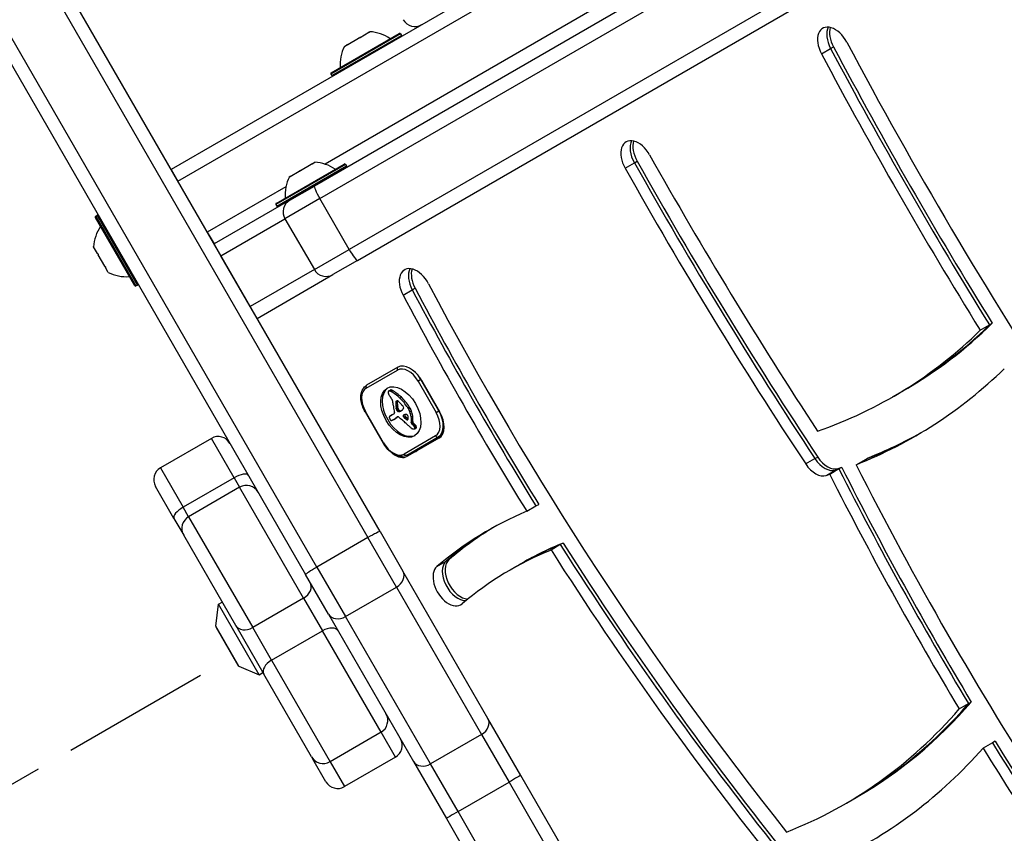
# Model space of a CAD drawing. Units: millimetres. Extents: x -3588 to 3524, y -2481 to 3079.
# Drawn here: x -1993 to -1776, y 255 to 435 of the extents above; entities that cross this region are included whole.
import ezdxf

# ---------------------------------------------------------------- set-up
doc = ezdxf.new("R2010")
doc.units = ezdxf.units.MM
doc.header["$LTSCALE"] = 40
doc.linetypes.add('DASHED', pattern=[0.2068, 0.1655, -0.0413])
doc.layers.add('SW_Toestellen', color=2, linetype='Continuous')

msp = doc.modelspace()

# ---------------------------------------------------------------- linework, layer by layer
at = {"layer": 'SW_Toestellen'}
for p, q in [((-1775.55, 486.52), (-1928.23, 398.37)), ((-1927.01, 395.61), (-1774.33, 483.76)), ((-1927.01, 395.61), (-1774.33, 483.76)), ((-1767.83, 472.5), (-1920.51, 384.35)), ((-1767.83, 472.5), (-1920.51, 384.35)), ((-1918.73, 381.92), (-1766.05, 470.07)), ((-1871.04, 453.33), (-1959.89, 402.03)), ((-1958.39, 399.43), (-1871.93, 449.35)), ((-1958.39, 399.43), (-1871.93, 449.35)), ((-1913.71, 322.05), (-1983.58, 443.07)), ((-1986.26, 441.71), (-1916.39, 320.69)), ((-1986.26, 441.71), (-1916.39, 320.69)), ((-1865.43, 438.09), (-1925.87, 403.2)), ((-1865.43, 438.09), (-1925.87, 403.2)), ((-1927.65, 314.19), (-1997.52, 435.21)), ((-1927.65, 314.19), (-1997.52, 435.21)), ((-2000.03, 433.57), (-1930.16, 312.55)), ((-1909.18, 432), (-1924.59, 423.1)), ((-1924.52, 423.38), (-1909.45, 432.08)), ((-1924.39, 422.76), (-1908.98, 431.66)), ((-1920.84, 429.66), (-1918.45, 431.04)), ((-1918.14, 431.22), (-1918.45, 431.04)), ((-1918.14, 431.22), (-1916.2, 432.34)), ((-1916.11, 432.39), (-1916.2, 432.34)), ((-1916.11, 432.39), (-1916.09, 432.4)), ((-1916.11, 432.39), (-1916.09, 432.34)), ((-1916.09, 432.4), (-1915.97, 432.47)), ((-1909.18, 432), (-1908.98, 431.66)), ((-1921.6, 429.22), (-1921.04, 429.54)), ((-1921.04, 429.54), (-1921.02, 429.55)), ((-1920.84, 429.66), (-1921.02, 429.55)), ((-1921.02, 429.55), (-1920.99, 429.5)), ((-1816.18, 427.6), (-1814.13, 428.78)), ((-1814.13, 428.78), (-1813.52, 429.13)), ((-1924.59, 423.1), (-1924.39, 422.76)), ((-1921.33, 403.16), (-1936.75, 394.26)), ((-1936.68, 394.53), (-1921.61, 403.23)), ((-1936.55, 393.91), (-1921.13, 402.81)), ((-1931.3, 401.8), (-1928.9, 403.18)), ((-1928.71, 403.29), (-1928.9, 403.18)), ((-1928.71, 403.29), (-1928.68, 403.23)), ((-1928.71, 403.29), (-1928.7, 403.29)), ((-1928.7, 403.29), (-1928.13, 403.63)), ((-1921.33, 403.16), (-1921.13, 402.81)), ((-1859.56, 402.33), (-1857.51, 403.51)), ((-1857.51, 403.51), (-1856.9, 403.86)), ((-1959.89, 402.03), (-1958.39, 399.43)), ((-1921.21, 402.54), (-1936.28, 393.84)), ((-1933.76, 400.38), (-1933.64, 400.44)), ((-1933.64, 400.44), (-1933.62, 400.45)), ((-1933.54, 400.5), (-1933.62, 400.45)), ((-1933.62, 400.45), (-1933.6, 400.41)), ((-1933.54, 400.5), (-1931.6, 401.62)), ((-1931.3, 401.8), (-1931.6, 401.62)), ((-1951.89, 388.18), (-1958.39, 399.43)), ((-1933.63, 395.25), (-1928.23, 398.37)), ((-1957.14, 397.27), (-1957.14, 397.27)), ((-1934.51, 398.21), (-1951.89, 388.18)), ((-1934.51, 398.21), (-1951.89, 388.18)), ((-1933.63, 395.25), (-1950.39, 385.58)), ((-1936.75, 394.26), (-1936.55, 393.91)), ((-1927.01, 395.61), (-1934.73, 391.15)), ((-1927.01, 395.61), (-1934.73, 391.15)), ((-1920.51, 384.35), (-1927.01, 395.61)), ((-1976.56, 391.71), (-1976.21, 391.91)), ((-1976.56, 391.71), (-1967.66, 376.3)), ((-1967.31, 376.5), (-1976.21, 391.91)), ((-1967.93, 376.37), (-1976.63, 391.44)), ((-1953.14, 390.34), (-1953.14, 390.34)), ((-1948.89, 382.98), (-1934.73, 391.15)), ((-1948.89, 382.98), (-1934.73, 391.15)), ((-1934.73, 391.15), (-1928.23, 379.9)), ((-1951.89, 388.18), (-1950.39, 385.58)), ((-1950.39, 385.58), (-1950.39, 385.58)), ((-1948.89, 382.98), (-1950.39, 385.58)), ((-1977.01, 384.9), (-1977.03, 384.92)), ((-1977.03, 384.92), (-1977.03, 384.92)), ((-1976.19, 383.47), (-1977.01, 384.9)), ((-1976.19, 383.46), (-1976.18, 383.47)), ((-1976.19, 383.46), (-1976.19, 383.47)), ((-1976.19, 383.46), (-1976.18, 383.45)), ((-1976.18, 383.45), (-1976.15, 383.47)), ((-1976.18, 383.45), (-1976.03, 383.19)), ((-1974.56, 380.65), (-1976.03, 383.19)), ((-1928.23, 379.9), (-1920.51, 384.35)), ((-1928.23, 379.9), (-1920.51, 384.35)), ((-1942.39, 371.72), (-1948.89, 382.98)), ((-1918.73, 381.92), (-1924.13, 378.8)), ((-1974.56, 380.65), (-1974.45, 380.46)), ((-1974.45, 380.46), (-1974.4, 380.5)), ((-1974.45, 380.46), (-1974.42, 380.4)), ((-1974.42, 380.4), (-1974.39, 380.42)), ((-1974.42, 380.4), (-1974.42, 380.4)), ((-1973.78, 379.29), (-1974.42, 380.4)), ((-1928.23, 379.9), (-1942.39, 371.72)), ((-1928.23, 379.9), (-1942.39, 371.72)), ((-1940.89, 369.12), (-1924.13, 378.8)), ((-1967.66, 376.3), (-1967.31, 376.5)), ((-1908.63, 374.25), (-1906.58, 375.43)), ((-1906.58, 375.43), (-1905.97, 375.79)), ((-1940.89, 369.12), (-1942.39, 371.72)), ((-1940.89, 369.12), (-1940.89, 369.12)), ((-1779.03, 367.68), (-1778.41, 368.04)), ((-1781.07, 366.5), (-1779.03, 367.68)), ((-1916.78, 353.71), (-1909.85, 357.71)), ((-1909.76, 358.34), (-1916.69, 354.34)), ((-1904.7, 355.61), (-1905.3, 355.26)), ((-1905.3, 355.26), (-1901.3, 348.33)), ((-1904.7, 355.61), (-1904.65, 355.64)), ((-1900.7, 348.68), (-1904.7, 355.61)), ((-1904.54, 355.47), (-1900.54, 348.54)), ((-1911.79, 353.08), (-1911.45, 353.28)), ((-1911.76, 353.1), (-1911.42, 353.3)), ((-1911.7, 353.11), (-1911.36, 353.31)), ((-1911.51, 353.1), (-1911.17, 353.29)), ((-1911.32, 353.01), (-1910.98, 353.21)), ((-1800.46, 351.77), (-1798.41, 352.95)), ((-1798.41, 352.95), (-1797.79, 353.31)), ((-1910.25, 350.48), (-1909.91, 350.67)), ((-1910.25, 350.3), (-1909.91, 350.49)), ((-1910.24, 350.55), (-1909.9, 350.75)), ((-1910.23, 350.62), (-1909.89, 350.82)), ((-1910.21, 350.68), (-1909.87, 350.88)), ((-1910.19, 350.74), (-1909.9, 350.9)), ((-1909.33, 351.5), (-1908.99, 351.69)), ((-1917.02, 348.49), (-1916.93, 348.55)), ((-1917.02, 348.49), (-1913.02, 341.57)), ((-1912.93, 341.62), (-1916.93, 348.55)), ((-1910.25, 350.11), (-1909.9, 350.31)), ((-1910.21, 349.74), (-1909.87, 349.94)), ((-1910.15, 349.36), (-1909.81, 349.55)), ((-1910.13, 349.23), (-1909.79, 349.43)), ((-1910.12, 349.17), (-1909.77, 349.37)), ((-1910.11, 349.11), (-1909.76, 349.3)), ((-1910.1, 349.06), (-1909.76, 349.26)), ((-1910.09, 349.02), (-1909.75, 349.22)), ((-1910.08, 348.98), (-1909.74, 349.18)), ((-1910.07, 348.94), (-1909.73, 349.14)), ((-1910.04, 348.88), (-1909.7, 349.07)), ((-1910.01, 348.81), (-1909.67, 349.01)), ((-1909.98, 348.78), (-1909.64, 348.97)), ((-1909.95, 348.74), (-1909.61, 348.94)), ((-1909.92, 348.7), (-1909.58, 348.9)), ((-1909.88, 348.66), (-1909.54, 348.85)), ((-1909.67, 348.52), (-1909.33, 348.72)), ((-1909.47, 348.52), (-1909.13, 348.72)), ((-1909.25, 348.61), (-1908.9, 348.81)), ((-1909.03, 348.72), (-1908.96, 348.76)), ((-1907.6, 349.4), (-1907.26, 349.6)), ((-1907.52, 349.28), (-1907.18, 349.48)), ((-1907.45, 349.15), (-1907.11, 349.35)), ((-1907.28, 348.82), (-1906.94, 349.02)), ((-1907.13, 348.48), (-1906.79, 348.68)), ((-1901.3, 348.33), (-1900.7, 348.68)), ((-1900.64, 348.71), (-1900.7, 348.68)), ((-1911.49, 347.58), (-1911.15, 347.78)), ((-1911.42, 347.62), (-1911.07, 347.82)), ((-1910.59, 348.07), (-1911.32, 347.65)), ((-1910.77, 346.74), (-1910.43, 346.93)), ((-1910.71, 346.77), (-1910.36, 346.97)), ((-1910.53, 346.88), (-1910.19, 347.08)), ((-1910.35, 347), (-1910.01, 347.2)), ((-1910.19, 347.18), (-1909.84, 347.38)), ((-1909.97, 347.33), (-1909.84, 347.41)), ((-1909.92, 347.37), (-1909.88, 347.39)), ((-1908.48, 347.3), (-1908.14, 347.5)), ((-1908.26, 347.08), (-1907.92, 347.28)), ((-1907.8, 346.73), (-1907.51, 346.9)), ((-1907.71, 346.68), (-1907.55, 346.77)), ((-1907.63, 346.69), (-1907.62, 346.69)), ((-1906.82, 347.38), (-1906.48, 347.58)), ((-1906.82, 346.12), (-1906.79, 346.35)), ((-1906.82, 346.12), (-1906.48, 346.32)), ((-1906.79, 346.35), (-1906.45, 346.55)), ((-1906.48, 346.32), (-1906.45, 346.55)), ((-1906.67, 345.76), (-1906.32, 345.96)), ((-1906.51, 345.62), (-1906.17, 345.82)), ((-1906.34, 345.45), (-1906, 345.65)), ((-1906.21, 345.31), (-1905.87, 345.51)), ((-1906.1, 345.15), (-1905.76, 345.35)), ((-1906.1, 344.72), (-1905.76, 344.92)), ((-1906.06, 345.08), (-1905.72, 345.28)), ((-1906.05, 344.76), (-1905.7, 344.96)), ((-1906.03, 345), (-1905.69, 345.2)), ((-1906.01, 344.93), (-1905.67, 345.13)), ((-1906.01, 344.87), (-1905.67, 345.06)), ((-1950.99, 342.62), (-1962.24, 336.12)), ((-1945.96, 333.91), (-1950.99, 342.62)), ((-1945.96, 333.91), (-1950.99, 342.62)), ((-1901.45, 343.16), (-1908.38, 339.16)), ((-1907.79, 338.93), (-1900.86, 342.93)), ((-1900.71, 342.67), (-1907.64, 338.67)), ((-1900.86, 342.93), (-1899.95, 343.45)), ((-1913.02, 341.57), (-1912.93, 341.62)), ((-1819.65, 336.96), (-1817.6, 338.14)), ((-1817.6, 338.14), (-1816.99, 338.49)), ((-1808.49, 336.8), (-1806.44, 337.98)), ((-1806.44, 337.98), (-1805.83, 338.33)), ((-1962.24, 336.12), (-1957.22, 327.41)), ((-1962.24, 336.12), (-1957.22, 327.41)), ((-1815.12, 334.42), (-1813.07, 335.6)), ((-1812.29, 335.86), (-1814.33, 334.67)), ((-1813.07, 335.6), (-1812.45, 335.96)), ((-1811.67, 336.21), (-1812.29, 335.86)), ((-1945.96, 333.91), (-1957.22, 327.41)), ((-1945.96, 333.91), (-1944.75, 331.81)), ((-1945.96, 333.91), (-1944.75, 331.81)), ((-1959.26, 324.94), (-1963.34, 332.02)), ((-1944.75, 331.81), (-1956.01, 325.31)), ((-1930.61, 307.32), (-1944.75, 331.81)), ((-1930.61, 307.32), (-1944.75, 331.81)), ((-1956.01, 325.31), (-1957.22, 327.41)), ((-1956.01, 325.31), (-1957.22, 327.41)), ((-1881.29, 326.5), (-1879.25, 327.68)), ((-1879.25, 327.68), (-1878.63, 328.04)), ((-1959.26, 324.94), (-1957.11, 321.22)), ((-1956.01, 325.31), (-1941.86, 300.82)), ((-1956.01, 325.31), (-1941.86, 300.82)), ((-1945.61, 301.31), (-1957.11, 321.22)), ((-1916.39, 320.69), (-1927.65, 314.19)), ((-1910.08, 309.76), (-1916.39, 320.69)), ((-1910.08, 309.76), (-1916.39, 320.69)), ((-1913.71, 322.05), (-1908.66, 313.3)), ((-1873.88, 319.14), (-1875.93, 317.95)), ((-1873.27, 319.49), (-1873.88, 319.14)), ((-1899.09, 315.5), (-1898.47, 315.85)), ((-1927.65, 314.19), (-1921.33, 303.26)), ((-1927.65, 314.19), (-1921.33, 303.26)), ((-1901.13, 314.31), (-1899.09, 315.5)), ((-1884.92, 313.57), (-1882.87, 314.75)), ((-1882.87, 314.75), (-1882.26, 315.11)), ((-1925.11, 303.8), (-1930.16, 312.55)), ((-1889.87, 280.75), (-1908.66, 313.3)), ((-1921.33, 303.26), (-1910.08, 309.76)), ((-1910.08, 309.76), (-1891.28, 277.21)), ((-1910.08, 309.76), (-1891.28, 277.21)), ((-1930.61, 307.32), (-1941.86, 300.82)), ((-1930.61, 307.32), (-1926.45, 300.11)), ((-1930.61, 307.32), (-1926.45, 300.11)), ((-1950.01, 301.13), (-1949.45, 305.96)), ((-1949.45, 305.96), (-1948.59, 306.46)), ((-1940.45, 290.37), (-1949.45, 305.96)), ((-1925.11, 303.8), (-1906.32, 271.25)), ((-1902.54, 270.71), (-1921.33, 303.26)), ((-1902.54, 270.71), (-1921.33, 303.26)), ((-1944.92, 292.3), (-1950.01, 301.13)), ((-1949.95, 300.82), (-1945.15, 292.51)), ((-1945.61, 301.31), (-1939.38, 290.51)), ((-1937.71, 293.61), (-1941.86, 300.82)), ((-1937.71, 293.61), (-1941.86, 300.82)), ((-1937.71, 293.61), (-1926.45, 300.11)), ((-1913.5, 277.69), (-1926.45, 300.11)), ((-1913.5, 277.69), (-1926.45, 300.11)), ((-1944.92, 292.3), (-1940.45, 290.37)), ((-1937.71, 293.61), (-1924.76, 271.19)), ((-1937.71, 293.61), (-1924.76, 271.19)), ((-1940.45, 290.37), (-1939.59, 290.87)), ((-1928.86, 272.29), (-1939.38, 290.51)), ((-1785.71, 282.83), (-1783.66, 284.01)), ((-1783.66, 284.01), (-1783.04, 284.37)), ((-1882.58, 268.13), (-1889.87, 280.75)), ((-1913.5, 277.69), (-1924.76, 271.19)), ((-1910.32, 272.17), (-1913.5, 277.69)), ((-1910.32, 272.17), (-1913.5, 277.69)), ((-1891.28, 277.21), (-1902.54, 270.71)), ((-1891.28, 277.21), (-1885.21, 266.69)), ((-1891.28, 277.21), (-1885.21, 266.69)), ((-1778.39, 275.35), (-1780.43, 274.17)), ((-1777.77, 275.71), (-1778.39, 275.35)), ((-1928.86, 272.29), (-1928.55, 271.76)), ((-1910.32, 272.17), (-1921.57, 265.67)), ((-1925.67, 266.77), (-1928.55, 271.76)), ((-1924.76, 271.19), (-1921.57, 265.67)), ((-1924.76, 271.19), (-1921.57, 265.67)), ((-1906.32, 271.25), (-1899.04, 258.63)), ((-1896.47, 260.19), (-1902.54, 270.71)), ((-1896.47, 260.19), (-1902.54, 270.71)), ((-1815.37, 151.72), (-1882.58, 268.13)), ((-1896.47, 260.19), (-1885.21, 266.69)), ((-1885.21, 266.69), (-1818, 150.28)), ((-1885.21, 266.69), (-1818, 150.28)), ((-1808.88, 263.05), (-1808.27, 263.4)), ((-1810.93, 261.86), (-1808.88, 263.05)), ((-1829.26, 143.78), (-1896.47, 260.19)), ((-1829.26, 143.78), (-1896.47, 260.19)), ((-1899.04, 258.63), (-1831.83, 142.22))]:
    msp.add_line(p, q, dxfattribs=at)
at = {"layer": 'SW_Toestellen', "color": 254, "linetype": 'DASHED', "ltscale": 5}
msp.add_line((-2483.52, -15.76), (-1946.26, 294.43), dxfattribs=at)
at = {"layer": 'SW_Toestellen'}
for centre, radius, start, end in [((-1905.98, 436.62), 3, 210, 300), ((-1916.51, 423.48), 9, 55.7742, 86.5977), ((-1909.35, 431.9), 0.2, 30, 120), ((-1909.15, 431.56), 0.2, 300, 30), ((-1913.55, 425.19), 9, 153.4023, 184.2258), ((-1924.42, 423.2), 0.2, 120, 210), ((-1924.22, 422.86), 0.2, 210, 300), ((-1928.66, 394.64), 9, 55.7742, 86.5977), ((-1921.51, 403.06), 0.2, 30, 120), ((-1921.31, 402.71), 0.2, 300, 30), ((-1925.71, 396.35), 9, 153.4023, 184.2258), ((-1925.14, 400.15), 0.1, 120, 210), ((-1932.24, 396.05), 0.1, 30, 120), ((-1936.58, 394.36), 0.2, 120, 210), ((-1936.38, 394.01), 0.2, 210, 300), ((-1932.13, 392.65), 3, 120, 210), ((-1976.46, 391.54), 0.2, 120, 210), ((-1976.11, 391.74), 0.2, 30, 120), ((-1968.04, 384.39), 9, 145.7742, 176.5977), ((-1969.75, 387.34), 9, 243.4023, 274.2258), ((-1925.63, 381.4), 3, 210, 300), ((-1967.41, 376.67), 0.2, 300, 30), ((-1967.76, 376.47), 0.2, 210, 300), ((-1949.49, 340.02), 3, 30, 120), ((-1960.74, 333.52), 3, 120, 210), ((-1943.25, 329.22), 3, 30, 120), ((-1954.51, 322.72), 3, 120, 210), ((-1949.52, 301.07), 0.5, 173.3658, 210), ((-1944.72, 292.76), 0.5, 210, 246.6342), ((-1915, 280.29), 3, 300, 30), ((-1911.82, 274.77), 3, 300, 30), ((-1926.26, 273.79), 3, 210, 300), ((-1923.07, 268.27), 3, 210, 300)]:
    msp.add_arc(centre, radius, start, end, dxfattribs=at)
for centre, major_axis, ratio, start_param, end_param in [((-1813.37, 428.89), (-2.5, 4.33), 0.615661, 4.65535, 7.796943), ((-1811.33, 430.07), (2.5, -4.33), 0.615661, 3.535698, 4.65535), ((-1811.33, 430.07), (2.5, -4.33), 0.615661, 3.535698, 4.65535), ((-1810.71, 430.42), (-2.5, 4.33), 0.615661, 0.522649, 1.513757), ((-1445.48, 598.35), (328.68, -569.29), 0.615661, 4.65535, 4.762597), ((-1445.48, 598.35), (328.68, -569.29), 0.615661, 4.65535, 4.762597), ((-1444.86, 598.71), (-328.68, 569.29), 0.615661, 1.513757, 1.621005), ((-1447.52, 597.17), (323.68, -560.63), 0.615661, 4.65535, 4.948111), ((-1447.52, 597.17), (-328.68, 569.29), 0.615661, 1.513757, 1.621005), ((-1856.85, 403.79), (-2.5, 4.33), 0.615661, 4.693734, 7.835327), ((-1854.8, 404.97), (2.5, -4.33), 0.615661, 3.535698, 4.693734), ((-1854.8, 404.97), (2.5, -4.33), 0.615661, 3.535698, 4.693734), ((-1854.19, 405.32), (-2.5, 4.33), 0.615661, 0.522649, 1.552141), ((-1504.36, 593.3), (322.43, -558.46), 0.615661, 4.693734, 4.804632), ((-1502.31, 594.48), (327.43, -567.12), 0.615661, 4.693734, 4.810819), ((-1502.31, 594.48), (327.43, -567.12), 0.615661, 4.693734, 4.810819), ((-1501.7, 594.83), (-327.43, 567.12), 0.615661, 1.552141, 1.669226), ((-1504.36, 593.3), (-327.43, 567.12), 0.615661, 1.552141, 1.669226), ((-1926.73, 395.77), (-1.5, 2.6), 0.108727, 0, 1.570796), ((-1920.23, 384.51), (1.5, -2.6), 0.108727, 4.712389, 6.283185), ((-1905.81, 375.52), (-2.5, 4.33), 0.615661, 4.650438, 7.792031), ((-1903.77, 376.7), (2.5, -4.33), 0.615661, 3.535698, 4.650438), ((-1903.77, 376.7), (2.5, -4.33), 0.615661, 3.535698, 4.650438), ((-1903.15, 377.05), (-2.5, 4.33), 0.615661, 0.522649, 1.508846), ((-1631.9, 498.89), (240.71, -416.92), 0.615661, 4.650438, 4.952903), ((-1629.86, 500.07), (245.71, -425.58), 0.615661, 4.650438, 4.762457), ((-1629.86, 500.07), (245.71, -425.58), 0.615661, 4.650438, 4.762457), ((-1629.24, 500.42), (-245.71, 425.58), 0.615661, 1.508846, 1.620864), ((-1631.9, 498.89), (-245.71, 425.58), 0.615661, 1.508846, 1.620864), ((-1924.08, 572.04), (126.29, -218.73), 0.615661, 0, 0.155938), ((-1926.74, 570.5), (126.29, -218.73), 0.615661, 6.166296, 6.439124), ((-1924.69, 571.69), (126.29, -218.73), 0.615661, 0, 0.155938), ((-1924.69, 571.69), (126.29, -218.73), 0.615661, 0, 0.155938), ((-1909.51, 357.91), (-0.25, 0.433), 0.788011, 0, 1.570796), ((-1907.65, 353.9), (-2.2, 3.81), 0.615661, 4.712389, 6.283185), ((-1907.31, 354.1), (-2.45, 4.24), 0.615661, 4.712389, 6.283185), ((-1907.21, 353.93), (2.5, -4.33), 0.615661, 1.570796, 2.111804), ((-1926.74, 570.5), (131.29, -227.39), 0.615661, 6.193701, 6.435377), ((-1914.58, 349.9), (-2.2, 3.81), 0.615661, 0, 1.570796), ((-1916.44, 353.91), (-0.25, 0.433), 0.788011, 0, 1.570796), ((-1908.78, 348.63), (3.04, -5.26), 0.615661, 3.194278, 6.2305), ((-1911.47, 352.55), (0.312, -0.54), 0.615661, 3.871231, 4.242632), ((-1911.39, 352.5), (0.366, -0.633), 0.615661, 3.553766, 3.871231), ((-1911.38, 352.53), (0.375, -0.65), 0.615661, 4.242632, 4.532887), ((-1911.61, 352.73), (-0.197, 0.342), 0.615661, 0.206179, 0.412173), ((-1911.52, 352.6), (-0.279, 0.483), 0.615661, 0.060005, 0.206179), ((-1911.49, 352.55), (-0.307, 0.532), 0.615661, 6.178886, 6.34319), ((-1911.44, 352.45), (-0.361, 0.625), 0.615661, 6.03892, 6.178886), ((-1911.41, 352.39), (-0.398, 0.689), 0.615661, 5.703885, 6.03892), ((-1911.38, 352.13), (-0.544, 0.943), 0.615661, 5.457776, 5.703885), ((-1911.15, 352.75), (-0.307, 0.532), 0.615661, 6.178886, 6.283185), ((-1911.1, 352.65), (-0.361, 0.625), 0.615661, 6.03892, 6.178886), ((-1911.07, 352.58), (-0.398, 0.689), 0.615661, 5.703885, 6.03892), ((-1911.82, 345.32), (-4.72, 8.18), 0.615661, 5.161288, 5.457776), ((-1911.03, 352.32), (-0.544, 0.943), 0.615661, 5.457776, 5.703885), ((-1911.48, 345.52), (-4.72, 8.18), 0.615661, 5.161288, 5.457776), ((-1911.05, 352.61), (0.64, -1.11), 0.615661, 4.532887, 4.703758), ((-1910.81, 352.75), (0.86, -1.5), 0.615661, 4.703758, 4.831393), ((-1909.99, 353.46), (1.74, -3.01), 0.615661, 4.831393, 4.895008), ((-1909.37, 354.12), (2.45, -4.25), 0.615661, 4.895008, 4.931773), ((-1912.77, 350.08), (1.67, -2.9), 0.615661, 1.736333, 1.79018), ((-1911.96, 350.89), (0.76, -1.32), 0.615661, 1.142544, 1.736333), ((-1913.17, 351.03), (1.64, -2.83), 0.615661, 0.858382, 1.142544), ((-1908.93, 349.69), (-0.9, 1.56), 0.615661, 0.685677, 0.737941), ((-1908.56, 349.47), (-1.16, 2), 0.615661, 0.737941, 0.831386), ((-1909.35, 349.97), (-0.62, 1.07), 0.615661, 0.609149, 0.685677), ((-1909.51, 350.08), (-0.505, 0.875), 0.615661, 0.528691, 0.609149), ((-1909.77, 350.31), (-0.317, 0.55), 0.615661, 0.400751, 0.528691), ((-1909.72, 350.26), (-0.352, 0.61), 0.615661, 6.04454, 6.683936), ((-1909.79, 350.42), (-0.263, 0.455), 0.615661, 5.20911, 6.04454), ((-1908.59, 349.89), (-0.9, 1.56), 0.615661, 0.685677, 0.737941), ((-1908.22, 349.67), (-1.16, 2), 0.615661, 0.737941, 0.831386), ((-1907.07, 349.11), (-1.94, 3.37), 0.615661, 0.831386, 0.887066), ((-1909, 350.16), (-0.62, 1.07), 0.615661, 0.609149, 0.685677), ((-1909.16, 350.28), (-0.505, 0.875), 0.615661, 0.528691, 0.609149), ((-1909.43, 350.5), (-0.317, 0.55), 0.615661, 0.490787, 0.528691), ((-1910.56, 348.14), (1.94, -3.35), 0.615661, 1.966757, 2.067518), ((-2522.81, -917.06), (1025.5, -1776.22), 0.615661, 1.966661, 1.966757), ((-1911.35, 346.48), (-3.84, 6.65), 0.615661, 4.797859, 5.161288), ((-2522.81, -917.06), (1025.5, -1776.22), 0.615661, 1.966566, 1.966661), ((-1911.01, 346.68), (-3.84, 6.65), 0.615661, 4.797859, 5.161288), ((-1905.79, 347.67), (3.42, -5.92), 0.615661, 3.999975, 4.104427), ((-1906.58, 347.93), (2.87, -4.97), 0.615661, 4.104427, 4.228674), ((-1905.89, 347.8), (3.36, -5.82), 0.615661, 4.228674, 4.269016), ((-1910.74, 348.33), (0.15, -0.26), 0.615661, 0, 1.184796), ((-1909.11, 348.24), (1.04, -1.81), 0.615661, 4.269016, 4.326389), ((-1907.41, 348.91), (-1.94, 3.37), 0.615661, 0.831386, 0.887066), ((-1906.62, 348.58), (-2.49, 4.3), 0.615661, 0.887066, 0.972424), ((-1906.77, 348.63), (-2.38, 4.12), 0.615661, 0.972424, 1.061582), ((-1913.15, 350.01), (-2.12, 3.67), 0.615661, 4.170371, 4.203175), ((-2034.02, 380.96), (-86.68, 150.13), 0.615661, 4.169971, 4.170371), ((-2034.02, 380.96), (-86.68, 150.13), 0.615661, 4.16957, 4.169971), ((-1907.28, 348.38), (-1.98, 3.43), 0.615661, 1.027978, 1.040413), ((-1909.23, 348.85), (-0.61, 1.06), 0.615661, 1.040413, 1.080697), ((-1909.52, 348.91), (-0.406, 0.704), 0.615661, 1.080697, 1.130487), ((-1909.77, 348.94), (-0.225, 0.389), 0.615661, 1.130487, 1.220523), ((-1909.85, 348.94), (-0.161, 0.279), 0.615661, 1.220523, 1.449624), ((-1909.85, 348.94), (-0.164, 0.283), 0.615661, 1.449624, 1.675387), ((-1909.79, 348.99), (-0.224, 0.389), 0.615661, 1.675387, 1.776159), ((-1909.67, 349.13), (-0.371, 0.643), 0.615661, 1.776159, 1.837138), ((-1909.57, 349.27), (-0.5, 0.867), 0.615661, 1.837138, 1.895242), ((-1909.24, 349.81), (-0.97, 1.69), 0.615661, 1.895242, 1.925097), ((-1906.28, 348.78), (-2.49, 4.3), 0.615661, 0.887066, 0.972424), ((-1909.73, 348.92), (-0.224, 0.387), 0.615661, 1.925097, 2.587438), ((-1906.43, 348.82), (-2.38, 4.12), 0.615661, 0.972424, 1.061582), ((-1912.81, 350.2), (-2.12, 3.67), 0.615661, 4.170371, 4.203175), ((-2033.68, 381.16), (-86.68, 150.13), 0.615661, 4.169971, 4.170371), ((-2033.68, 381.16), (-86.68, 150.13), 0.615661, 4.16957, 4.169971), ((-1906.94, 348.58), (-1.98, 3.43), 0.615661, 1.027978, 1.040413), ((-1908.89, 349.05), (-0.61, 1.06), 0.615661, 1.040413, 1.080697), ((-1909.17, 349.1), (-0.406, 0.704), 0.615661, 1.080697, 1.130487), ((-1909.43, 349.14), (-0.225, 0.389), 0.615661, 1.130487, 1.220523), ((-1909.51, 349.14), (-0.161, 0.279), 0.615661, 1.220523, 1.449624), ((-1909.51, 349.14), (-0.164, 0.283), 0.615661, 1.449624, 1.675387), ((-1909.45, 349.19), (-0.224, 0.389), 0.615661, 1.675387, 1.776159), ((-1909.76, 349.11), (0.329, -0.57), 0.615661, 5.72641, 6.185734), ((-1909.33, 349.33), (-0.371, 0.643), 0.615661, 1.776159, 1.837138), ((-1909.23, 349.46), (-0.5, 0.867), 0.615661, 1.837138, 1.895242), ((-1908.9, 350), (-0.97, 1.69), 0.615661, 1.895242, 1.925097), ((-1909.39, 349.12), (-0.224, 0.387), 0.615661, 1.925097, 2.587438), ((-1915.81, 361.22), (7.12, -12.33), 0.615661, 6.185734, 6.213094), ((-1909.42, 349.31), (0.329, -0.57), 0.615661, 5.72641, 6.185734), ((-1912.38, 354.63), (3.4, -5.89), 0.615661, 6.213094, 6.270373), ((-1921.37, 325), (20.44, -35.4), 0.615661, 1.963227, 1.966566), ((-1915.47, 361.42), (7.12, -12.33), 0.615661, 6.185734, 6.213094), ((-1921.37, 325), (20.44, -35.4), 0.615661, 1.959888, 1.963227), ((-1911.38, 352.87), (2.38, -4.13), 0.615661, 6.270373, 6.320464), ((-1918.27, 331.27), (15.33, -26.56), 0.615661, 1.950985, 1.959888), ((-1910.26, 351.03), (1.31, -2.26), 0.615661, 0.037279, 0.128613), ((-1912.04, 354.83), (3.4, -5.89), 0.615661, 6.213094, 6.228185), ((-1909.94, 350.57), (1.03, -1.78), 0.615661, 0.128613, 0.205151), ((-1908.95, 349.36), (0.388, -0.672), 0.615661, 1.857662, 2.072626), ((-1910.35, 351.09), (1.36, -2.36), 0.615661, 0.205151, 0.262808), ((-1908.94, 349.38), (0.365, -0.633), 0.615661, 1.629302, 1.857662), ((-1917.37, 359.65), (7.02, -12.15), 0.615661, 0.262808, 0.272763), ((-1907.13, 347.34), (-1.18, 2.04), 0.615661, 0.213516, 0.272763), ((-1908.75, 349.51), (0.183, -0.317), 0.615661, 0.837213, 1.629302), ((-1908.83, 349.55), (0.238, -0.411), 0.615661, 0.213516, 0.837213), ((-1908.23, 348.85), (-0.68, 1.17), 0.615661, 4.724123, 4.832659), ((-1909.69, 347.97), (-2.05, 3.56), 0.615661, 4.68838, 4.724123), ((-1909.34, 348.16), (-1.74, 3.01), 0.615661, 4.580374, 4.68838), ((-1909.53, 348.09), (-1.9, 3.28), 0.615661, 4.48144, 4.580374), ((-1907.89, 349.05), (-0.68, 1.17), 0.615661, 4.724123, 4.832659), ((-1909.35, 348.17), (-2.05, 3.56), 0.615661, 4.68838, 4.724123), ((-1909.44, 348.11), (-1.83, 3.16), 0.615661, 4.152059, 4.48144), ((-1909, 348.35), (-1.74, 3.01), 0.615661, 4.580374, 4.68838), ((-1909.19, 348.29), (-1.9, 3.28), 0.615661, 4.48144, 4.580374), ((-1909.1, 348.31), (-1.83, 3.16), 0.615661, 4.152059, 4.48144), ((-1903.65, 346.97), (2.2, -3.81), 0.615661, 0, 1.570796), ((-1903.31, 347.17), (2.45, -4.24), 0.615661, 0, 1.570796), ((-1903.21, 347), (2.5, -4.33), 0.615661, 0, 1.570796), ((-1911.37, 347.15), (0.201, -0.347), 0.615661, 3.695246, 4.0962), ((-1911.26, 347.06), (-0.281, 0.487), 0.615661, 0.265643, 0.553654), ((-1911.34, 347.14), (0.224, -0.388), 0.615661, 4.0962, 4.392945), ((-1911.12, 347.14), (0.388, -0.673), 0.615661, 4.392945, 4.564806), ((-1911.13, 346.91), (-0.381, 0.66), 0.615661, 0.11362, 0.265643), ((-1910.94, 347.2), (0.538, -0.932), 0.615661, 4.564806, 4.621808), ((-1910.9, 346.56), (-0.59, 1.03), 0.615661, 0.015653, 0.11362), ((-1910.28, 347.46), (1.11, -1.93), 0.615661, 4.621808, 4.64939), ((-1908.67, 348.18), (2.54, -4.41), 0.615661, 4.64939, 4.659734), ((-1912.26, 346.5), (0.67, -1.17), 0.615661, 1.479023, 1.518142), ((-1910.75, 346.3), (-0.74, 1.29), 0.615661, 6.193717, 6.298839), ((-1910.24, 347.3), (1.08, -1.87), 0.615661, 4.620616, 4.647321), ((-1910.96, 346.98), (0.444, -0.769), 0.615661, 4.647321, 4.712246), ((-1911.11, 346.89), (0.303, -0.526), 0.615661, 4.712246, 4.80075), ((-1910.35, 345.52), (-1.18, 2.04), 0.615661, 6.127535, 6.193717), ((-1911.3, 346.73), (0.1, -0.173), 0.615661, 4.80075, 6.016444), ((-1911.46, 347.15), (0.327, -0.566), 0.615661, 6.016444, 6.126435), ((-1911.91, 348.14), (0.88, -1.52), 0.615661, 6.126435, 6.154268), ((-1913.31, 351.08), (2.51, -4.35), 0.615661, 6.154268, 6.182981), ((-1910.41, 346.5), (-0.74, 1.29), 0.615661, 6.193717, 6.283185), ((-1908.41, 341.24), (-3, 5.2), 0.615661, 6.158958, 6.182981), ((-1910.01, 345.72), (-1.18, 2.04), 0.615661, 6.127535, 6.193717), ((-1911.97, 348.66), (1.13, -1.97), 0.615661, 6.158958, 6.273895), ((-1918.4, 359.95), (7.63, -13.21), 0.615661, 6.273895, 6.291014), ((-1918.21, 359.63), (7.44, -12.89), 0.615661, 0.007828, 0.030803), ((-1925.62, 371.92), (14.62, -25.32), 0.615661, 0.030803, 0.0425), ((-1918.06, 360.14), (7.63, -13.21), 0.615661, 0, 0.007828), ((-1917.87, 359.83), (7.44, -12.89), 0.615661, 0.007828, 0.030803), ((-1933.52, 378.25), (19.66, -34.05), 0.615661, 0.184415, 0.194197), ((-1925.88, 372.42), (14.87, -25.76), 0.615661, 0.053311, 0.067598), ((-1925.28, 372.12), (14.62, -25.32), 0.615661, 0.030803, 0.0425), ((-1933.18, 378.45), (19.66, -34.05), 0.615661, 0.184415, 0.194197), ((-1908.8, 345.57), (-1.06, 1.84), 0.615661, 0.06089, 0.107757), ((-1909.57, 346.81), (-0.333, 0.577), 0.615661, 6.19505, 6.344075), ((-1909.68, 347.02), (-0.216, 0.373), 0.615661, 6.011135, 6.19505), ((-1925.54, 372.61), (14.87, -25.76), 0.615661, 0.053311, 0.056636), ((-1909.7, 347.09), (-0.172, 0.299), 0.615661, 5.781477, 6.011135), ((-1909.66, 346.87), (0.297, -0.515), 0.615661, 2.183139, 2.639884), ((-1909.69, 346.73), (0.386, -0.669), 0.615661, 1.829106, 2.183139), ((-1917.3, 318.15), (20.31, -35.17), 0.615661, 2.089379, 2.118587), ((-1908.4, 347.49), (-0.15, 0.26), 0.615661, 6.24516, 8.263367), ((-1916.34, 321.23), (18.09, -31.34), 0.615661, 2.056598, 2.089379), ((-1905.92, 342.96), (-2.73, 4.73), 0.615661, 6.201495, 6.24516), ((-1747.74, 694.78), (-277.05, 479.86), 0.615661, 1.980182, 1.980779), ((-1906.58, 344.25), (-2.01, 3.47), 0.615661, 6.13456, 6.201495), ((-1908.05, 347.69), (-0.15, 0.26), 0.615661, 0.530499, 1.980182), ((-1900.79, 378.21), (-21.33, 36.94), 0.615661, 2.146367, 2.161485), ((-1907.41, 346.06), (-1, 1.74), 0.615661, 6.000922, 6.13456), ((-1747.4, 694.98), (-277.05, 479.86), 0.615661, 1.980182, 1.980779), ((-1907.6, 346.57), (-0.72, 1.25), 0.615661, 5.919655, 6.000922), ((-1907.76, 347.12), (-0.428, 0.742), 0.615661, 5.782366, 5.919655), ((-1907.8, 347.31), (0.325, -0.562), 0.615661, 2.488533, 2.640773), ((-1900.45, 378.4), (-21.33, 36.94), 0.615661, 2.146367, 2.16033), ((-1907.82, 347.55), (0.188, -0.325), 0.615661, 2.22602, 2.488533), ((-1907.76, 346.94), (-0.142, 0.246), 0.615661, 2.161485, 2.615919), ((-1907.78, 347.65), (0.111, -0.193), 0.615661, 2.237823, 2.36125), ((-1907.82, 347.37), (0.288, -0.499), 0.615661, 2.19007, 2.237823), ((-1907.81, 347.45), (0.239, -0.414), 0.615661, 2.052431, 2.19007), ((-1907.75, 346.91), (0.127, -0.221), 0.615661, 5.757511, 6.262424), ((-1907.8, 347.47), (0.223, -0.387), 0.615661, 1.905228, 2.052431), ((-1907.78, 347.51), (0.192, -0.332), 0.615661, 1.376708, 1.905228), ((-1907.79, 346.99), (0.172, -0.297), 0.615661, 6.262424, 6.458356), ((-1907.89, 347.12), (0.256, -0.443), 0.615661, 0.17517, 0.306858), ((-1907.96, 347.2), (0.313, -0.541), 0.615661, 0.306858, 0.428691), ((-1907.84, 347.49), (0.242, -0.42), 0.615661, 0.954724, 1.376708), ((-1908.16, 347.39), (0.454, -0.787), 0.615661, 0.428691, 0.512599), ((-1908.46, 347.66), (0.67, -1.17), 0.615661, 0.512599, 0.756126), ((-1908.68, 347.78), (0.83, -1.43), 0.615661, 0.756126, 0.955155), ((-1906.61, 345.97), (-0.15, 0.26), 0.615661, 0.655066, 2.123546), ((-1909.59, 348.15), (-1.93, 3.34), 0.615661, 3.839892, 4.152059), ((-1906.27, 346.17), (-0.15, 0.26), 0.615661, 0.655066, 2.123546), ((-1909.25, 348.35), (-1.93, 3.34), 0.615661, 3.839892, 4.152059), ((-1925.45, 295.35), (37.22, -64.46), 0.615661, 2.051994, 2.056598), ((-1925.45, 295.35), (37.22, -64.46), 0.615661, 2.04739, 2.051994), ((-1905.08, 351.27), (4.46, -7.72), 0.615661, 5.189584, 5.266313), ((-1906.73, 345.07), (0.141, -0.244), 0.615661, 5.264988, 5.434566), ((-1906.68, 345.59), (0.463, -0.802), 0.615661, 5.434566, 5.486316), ((-1906.68, 345.71), (0.533, -0.924), 0.615661, 5.486316, 5.551824), ((-1907.12, 344.04), (-1.2, 2.08), 0.615661, 5.170818, 5.265139), ((-1906.69, 346.16), (0.8, -1.38), 0.615661, 5.551824, 5.595645), ((-1906.69, 346.33), (0.89, -1.55), 0.615661, 5.595645, 5.693694), ((-1907.19, 343.86), (-1.34, 2.32), 0.615661, 5.075231, 5.170818), ((-1906.68, 346.18), (0.81, -1.41), 0.615661, 5.693694, 5.801387), ((-1906.62, 345.94), (0.68, -1.18), 0.615661, 5.801387, 5.93179), ((-1906.95, 344.31), (-0.96, 1.65), 0.615661, 4.973946, 5.075231), ((-1906.78, 344.24), (-1.2, 2.08), 0.615661, 5.170818, 5.265139), ((-1906.44, 345.34), (0.354, -0.613), 0.615661, 5.93179, 6.181206), ((-1906.55, 344.85), (-0.439, 0.761), 0.615661, 4.754469, 4.973946), ((-1906.85, 344.06), (-1.34, 2.32), 0.615661, 5.075231, 5.170818), ((-1906.33, 345.12), (0.231, -0.401), 0.615661, 6.181206, 6.518342), ((-1906.42, 344.94), (-0.308, 0.534), 0.615661, 4.618056, 4.754469), ((-1906.29, 344.99), (-0.195, 0.338), 0.615661, 4.403271, 4.618056), ((-1906.24, 345), (0.157, -0.272), 0.615661, 0.235157, 0.726661), ((-1906.24, 344.99), (-0.158, 0.274), 0.615661, 4.155714, 4.403271), ((-1906.21, 344.99), (-0.136, 0.235), 0.615661, 3.868254, 4.155714), ((-1906.61, 344.51), (-0.96, 1.65), 0.615661, 4.973946, 5.075231), ((-1906.21, 345.05), (-0.439, 0.761), 0.615661, 4.754469, 4.973946), ((-1906.08, 345.14), (-0.308, 0.534), 0.615661, 4.618056, 4.754469), ((-1905.99, 345.32), (0.231, -0.401), 0.615661, 0, 0.235157), ((-1905.95, 345.19), (-0.195, 0.338), 0.615661, 4.403271, 4.618056), ((-1905.9, 345.2), (0.157, -0.272), 0.615661, 0.235157, 0.726661), ((-1905.9, 345.19), (-0.158, 0.274), 0.615661, 4.155714, 4.403271), ((-1905.86, 345.18), (-0.136, 0.235), 0.615661, 3.868254, 4.155714), ((-1924.08, 572.04), (131.29, -227.39), 0.615661, 6.193701, 6.27368), ((-1901.11, 343.36), (0.25, -0.433), 0.788011, 4.712389, 6.283185), ((-1924.69, 571.69), (131.29, -227.39), 0.615661, 6.193701, 6.275873), ((-1924.69, 571.69), (131.29, -227.39), 0.615661, 6.193701, 6.275873), ((-1910.58, 342.97), (2.2, -3.81), 0.615661, 4.712389, 6.283185), ((-1908.09, 344.18), (2.5, -4.33), 0.615661, 5.935019, 6.283185), ((-1908.09, 344.18), (2.5, -4.33), 0.615661, 5.935019, 6.283185), ((-1910.14, 343), (2.5, -4.33), 0.615661, 5.302152, 6.283185), ((-1908.04, 339.36), (0.25, -0.433), 0.788011, 4.712389, 6.283185), ((-1815.19, 340.1), (2.5, -4.33), 0.615661, 4.810819, 6.150594), ((-1815.19, 340.1), (2.5, -4.33), 0.615661, 4.810819, 6.150594), ((-1814.58, 340.45), (2.5, -4.33), 0.615661, 4.810819, 6.150594), ((-1817.24, 338.92), (2.5, -4.33), 0.615661, 4.810819, 6.150594), ((-1924.69, 571.69), (131.29, -227.39), 0.615661, 6.150594, 6.155607), ((-1924.69, 571.69), (131.29, -227.39), 0.615661, 6.150594, 6.155607), ((-1924.08, 572.04), (131.29, -227.39), 0.615661, 6.150594, 6.155607), ((-1521.03, 451.79), (252.94, -438.1), 0.615661, 4.622873, 4.740039), ((-1521.03, 451.79), (252.94, -438.1), 0.615661, 4.622873, 4.740039), ((-1520.42, 452.15), (-252.94, 438.1), 0.615661, 1.481281, 1.598447), ((-1523.08, 450.61), (247.94, -429.44), 0.615661, 4.623257, 4.966364), ((-1945.4, 332.94), (2.6, 1.5), 0.371724, 0, 1.570796), ((-1926.74, 570.5), (131.29, -227.39), 0.615661, 6.150594, 6.155607), ((-1523.08, 450.61), (-252.94, 438.1), 0.615661, 1.481281, 1.598447), ((-1956.66, 326.44), (-2.6, -1.5), 0.371724, 4.712389, 6.283185), ((-1790.79, 150.54), (-99.12, 171.69), 0.615661, 6.204426, 6.395439), ((-1916.31, 320.55), (2.6, 1.5), 0.054348, 0, 1.570796), ((-1788.75, 151.73), (-99.12, 171.69), 0.615661, 0.009685, 0.112253), ((-1788.75, 151.73), (-99.12, 171.69), 0.615661, 0.009685, 0.112253), ((-1788.13, 152.08), (-99.12, 171.69), 0.615661, 0.01259, 0.112253), ((-1790.79, 150.54), (-94.12, 163.03), 0.615661, 6.196984, 6.395439), ((-1788.75, 151.73), (-94.12, 163.03), 0.615661, 6.196984, 6.283185), ((-1788.75, 151.73), (-94.12, 163.03), 0.615661, 6.196984, 6.283185), ((-1788.13, 152.08), (-94.12, 163.03), 0.615661, 6.196984, 6.283185), ((-1631.9, 498.89), (-245.71, 425.58), 0.615661, 1.641423, 1.818586), ((-1629.86, 500.07), (245.71, -425.58), 0.615661, 4.783016, 4.960179), ((-1629.86, 500.07), (245.71, -425.58), 0.615661, 4.783016, 4.960179), ((-1629.24, 500.42), (-245.71, 425.58), 0.615661, 1.641423, 1.818586), ((-1895.69, 311.72), (2.5, -4.33), 0.615661, 3.253846, 5.926484), ((-1927.56, 314.05), (-2.6, -1.5), 0.054348, 4.712389, 6.283185), ((-1898.35, 310.18), (2.5, -4.33), 0.615661, 3.253846, 6.395439), ((-1896.3, 311.37), (-2.5, 4.33), 0.615661, 0.112253, 2.840315), ((-1896.3, 311.37), (-2.5, 4.33), 0.615661, 0.112253, 2.840315), ((-1911.26, 311.8), (2.6, 1.5), 0.787206, 4.712389, 6.283185), ((-1931.76, 309.31), (2.6, 1.5), 0.768038, 4.712389, 6.283185), ((-1922.52, 305.3), (-2.6, -1.5), 0.787206, 0, 1.570796), ((-1943.02, 302.81), (-2.6, -1.5), 0.768038, 0, 1.570796), ((-1925.52, 298.51), (2.6, 1.5), 0.618107, 0, 1.570796), ((-1936.78, 292.01), (-2.6, -1.5), 0.618107, 4.712389, 6.283185), ((-1934.54, 480.69), (125.65, -217.64), 0.615661, 0, 0.210497), ((-1934.54, 480.69), (125.65, -217.64), 0.615661, 0, 0.210497), ((-1933.92, 481.04), (125.65, -217.64), 0.615661, 0, 0.210497), ((-1914.7, 279.76), (2.6, 1.5), 0.556614, 5.805746, 6.283185), ((-1892.46, 279.25), (2.6, 1.5), 0.787206, 4.712389, 6.283185), ((-1936.59, 479.51), (125.65, -217.64), 0.615661, 6.190568, 6.493683), ((-1521.03, 451.79), (252.94, -438.1), 0.615661, 4.760095, 4.966984), ((-1521.03, 451.79), (252.94, -438.1), 0.615661, 4.760095, 4.966984), ((-1520.42, 452.15), (-252.94, 438.1), 0.615661, 1.618502, 1.825391), ((-1936.59, 479.51), (130.65, -226.3), 0.615661, 6.234508, 6.487006), ((-1523.08, 450.61), (-252.94, 438.1), 0.615661, 1.618502, 1.825391), ((-1925.96, 273.26), (-2.6, -1.5), 0.556614, 0, 0.47744), ((-1903.72, 272.75), (-2.6, -1.5), 0.787206, 0, 1.570796), ((-1885.18, 266.63), (2.6, 1.5), 0.022253, 0, 1.570796), ((-1896.44, 260.13), (-2.6, -1.5), 0.022253, 4.712389, 6.283185)]:
    msp.add_ellipse(centre, major_axis=major_axis, ratio=ratio, start_param=start_param, end_param=end_param, dxfattribs=at)
msp.add_ellipse((-1909.12, 348.44), major_axis=(-3.04, 5.26), ratio=0.615661, dxfattribs=at)
for points, knots in [([(-1918.24, 431.08), (-1918.25, 431.08), (-1918.25, 431.08), (-1918.27, 431.06), (-1918.29, 431.06), (-1918.34, 431.04), (-1918.36, 431.04), (-1918.4, 431.03), (-1918.43, 431.04), (-1918.45, 431.04)], [-0.02311277, -0.02311277, -0.02311277, -0.02311277, -0.02249363, -0.02249363, -0.01555295, -0.01555295, -0.00799858, -0.00799858, 0, 0, 0, 0]), ([(-1918.14, 431.22), (-1918.14, 431.2), (-1918.15, 431.18), (-1918.17, 431.15), (-1918.18, 431.13), (-1918.21, 431.1), (-1918.22, 431.09), (-1918.24, 431.08)], [-0.02301518, -0.02301518, -0.02301518, -0.02301518, -0.01373789, -0.01373789, -0.0069032, -0.0069032, 0, 0, 0, 0]), ([(-1916.02, 432.36), (-1916.03, 432.36), (-1916.03, 432.36), (-1916.05, 432.35), (-1916.05, 432.35), (-1916.08, 432.35), (-1916.1, 432.34), (-1916.14, 432.34), (-1916.17, 432.34), (-1916.2, 432.34)], [-0.02308353, -0.02308353, -0.02308353, -0.02308353, -0.01938297, -0.01938297, -0.01553143, -0.01553143, -0.00798064, -0.00798064, 0, 0, 0, 0]), ([(-1916.09, 432.4), (-1916.07, 432.39), (-1916.05, 432.39), (-1916.03, 432.38), (-1916.02, 432.38), (-1916.02, 432.37), (-1916.02, 432.36), (-1916.02, 432.36)], [-0.02301518, -0.02301518, -0.02301518, -0.02301518, -0.01373777, -0.01373777, -0.00690321, -0.00690321, 0, 0, 0, 0]), ([(-1920.97, 429.5), (-1920.97, 429.5), (-1920.97, 429.5), (-1920.99, 429.5), (-1921, 429.49), (-1921.02, 429.49), (-1921.02, 429.5), (-1921.03, 429.52), (-1921.04, 429.53), (-1921.04, 429.54)], [-0.02311288, -0.02311288, -0.02311288, -0.02311288, -0.02249655, -0.02249655, -0.01555583, -0.01555583, -0.00800097, -0.00800097, 0, 0, 0, 0]), ([(-1920.84, 429.66), (-1920.85, 429.63), (-1920.87, 429.61), (-1920.9, 429.57), (-1920.91, 429.55), (-1920.94, 429.53), (-1920.95, 429.51), (-1920.97, 429.51), (-1920.97, 429.5), (-1920.97, 429.5)], [-0.02924122, -0.02924122, -0.02924122, -0.02924122, -0.02037606, -0.02037606, -0.0138029, -0.0138029, -0.00684882, -0.00684882, -0.00621736, -0.00621736, -0.00621736, -0.00621736]), ([(-1928.7, 403.22), (-1928.7, 403.22), (-1928.7, 403.22), (-1928.72, 403.21), (-1928.73, 403.2), (-1928.77, 403.19), (-1928.8, 403.19), (-1928.85, 403.18), (-1928.88, 403.18), (-1928.9, 403.18)], [-0.02311277, -0.02311277, -0.02311277, -0.02311277, -0.02249363, -0.02249363, -0.01555295, -0.01555295, -0.00799858, -0.00799858, 0, 0, 0, 0]), ([(-1928.7, 403.29), (-1928.69, 403.29), (-1928.67, 403.28), (-1928.67, 403.26), (-1928.67, 403.25), (-1928.68, 403.23), (-1928.69, 403.23), (-1928.7, 403.22)], [-0.02301518, -0.02301518, -0.02301518, -0.02301518, -0.01373789, -0.01373789, -0.0069032, -0.0069032, 0, 0, 0, 0]), ([(-1933.64, 400.36), (-1933.64, 400.36), (-1933.65, 400.36), (-1933.65, 400.36), (-1933.65, 400.36), (-1933.66, 400.37), (-1933.66, 400.38), (-1933.65, 400.41), (-1933.65, 400.42), (-1933.64, 400.44)], [-0.02308893, -0.02308893, -0.02308893, -0.02308893, -0.01995701, -0.01995701, -0.01553782, -0.01553782, -0.00798597, -0.00798597, 0, 0, 0, 0]), ([(-1933.54, 400.5), (-1933.55, 400.48), (-1933.57, 400.45), (-1933.6, 400.41), (-1933.61, 400.4), (-1933.63, 400.38), (-1933.63, 400.37), (-1933.64, 400.36)], [-0.02301518, -0.02301518, -0.02301518, -0.02301518, -0.01373802, -0.01373802, -0.00690319, -0.00690319, 0, 0, 0, 0]), ([(-1931.43, 401.64), (-1931.43, 401.64), (-1931.44, 401.64), (-1931.46, 401.63), (-1931.48, 401.62), (-1931.52, 401.61), (-1931.54, 401.61), (-1931.57, 401.61), (-1931.59, 401.61), (-1931.6, 401.62)], [-0.02311288, -0.02311288, -0.02311288, -0.02311288, -0.02249655, -0.02249655, -0.01555583, -0.01555583, -0.00800097, -0.00800097, 0, 0, 0, 0]), ([(-1931.3, 401.8), (-1931.3, 401.78), (-1931.32, 401.75), (-1931.34, 401.72), (-1931.36, 401.7), (-1931.39, 401.67), (-1931.41, 401.66), (-1931.43, 401.64), (-1931.43, 401.64), (-1931.43, 401.64)], [-0.02924122, -0.02924122, -0.02924122, -0.02924122, -0.02037606, -0.02037606, -0.0138029, -0.0138029, -0.00684882, -0.00684882, -0.00621736, -0.00621736, -0.00621736, -0.00621736]), ([(-1977.03, 384.92), (-1977.03, 384.94), (-1977.02, 384.97), (-1977.02, 385), (-1977.02, 385.01), (-1977.02, 385.03), (-1977.02, 385.03), (-1977.01, 385.03), (-1977.01, 385.03), (-1977.01, 385.03)], [-0.02864009, -0.02864009, -0.02864009, -0.02864009, -0.02015378, -0.02015378, -0.01383021, -0.01383021, -0.00682578, -0.00682578, -0.0056198, -0.0056198, -0.0056198, -0.0056198]), ([(-1977.01, 385.03), (-1977.01, 385.03), (-1977.01, 385.03), (-1977.01, 385.02), (-1977.01, 385.02), (-1977.01, 385), (-1977.01, 384.98), (-1977.01, 384.94), (-1977.01, 384.92), (-1977.01, 384.9)], [-0.02308354, -0.02308354, -0.02308354, -0.02308354, -0.01938319, -0.01938319, -0.0155319, -0.0155319, -0.00798103, -0.00798103, 0, 0, 0, 0]), ([(-1976.19, 383.47), (-1976.17, 383.47), (-1976.16, 383.47), (-1976.13, 383.46), (-1976.12, 383.45), (-1976.09, 383.43), (-1976.08, 383.42), (-1976.07, 383.4)], [-0.02301518, -0.02301518, -0.02301518, -0.02301518, -0.01373777, -0.01373777, -0.00690321, -0.00690321, 0, 0, 0, 0]), ([(-1976.07, 383.4), (-1976.07, 383.39), (-1976.06, 383.38), (-1976.05, 383.36), (-1976.05, 383.35), (-1976.04, 383.31), (-1976.03, 383.28), (-1976.03, 383.23), (-1976.03, 383.21), (-1976.03, 383.19)], [-0.02308353, -0.02308353, -0.02308353, -0.02308353, -0.01938297, -0.01938297, -0.01553143, -0.01553143, -0.00798064, -0.00798064, 0, 0, 0, 0]), ([(-1974.56, 380.65), (-1974.54, 380.64), (-1974.51, 380.62), (-1974.47, 380.59), (-1974.45, 380.57), (-1974.42, 380.54), (-1974.41, 380.52), (-1974.4, 380.51)], [-0.02301518, -0.02301518, -0.02301518, -0.02301518, -0.01373789, -0.01373789, -0.0069032, -0.0069032, 0, 0, 0, 0]), ([(-1974.4, 380.51), (-1974.4, 380.5), (-1974.4, 380.5), (-1974.39, 380.49), (-1974.38, 380.47), (-1974.38, 380.44), (-1974.38, 380.43), (-1974.39, 380.41), (-1974.4, 380.4), (-1974.42, 380.4)], [-0.02311277, -0.02311277, -0.02311277, -0.02311277, -0.02249363, -0.02249363, -0.01555295, -0.01555295, -0.00799858, -0.00799858, 0, 0, 0, 0]), ([(-1917.02, 348.49), (-1917.27, 348.92), (-1917.47, 349.37), (-1917.78, 350.28), (-1917.88, 350.74), (-1917.98, 351.64), (-1917.96, 352.07), (-1917.82, 352.88), (-1917.68, 353.25), (-1917.29, 353.88), (-1917.03, 354.13), (-1916.72, 354.32), (-1916.71, 354.33), (-1916.69, 354.34)], [4.712389, 4.712389, 4.712389, 4.712389, 5.026548, 5.026548, 5.340708, 5.340708, 5.654867, 5.654867, 5.969026, 5.969026, 6.268929, 6.268929, 6.283185, 6.283185, 6.283185, 6.283185]), ([(-1907.79, 338.93), (-1908.07, 338.76), (-1908.39, 338.67), (-1909.07, 338.6), (-1909.44, 338.65), (-1910.19, 338.87), (-1910.57, 339.05), (-1911.31, 339.54), (-1911.67, 339.84), (-1912.32, 340.53), (-1912.62, 340.92), (-1912.93, 341.41), (-1912.98, 341.49), (-1913.02, 341.57)], [3.141593, 3.141593, 3.141593, 3.141593, 3.418089, 3.418089, 3.713591, 3.713591, 4.02775, 4.02775, 4.341909, 4.341909, 4.656069, 4.656069, 4.712389, 4.712389, 4.712389, 4.712389])]:
    msp.add_open_spline(points, degree=3, knots=knots, dxfattribs=at)

doc.saveas('drawing.dxf')
